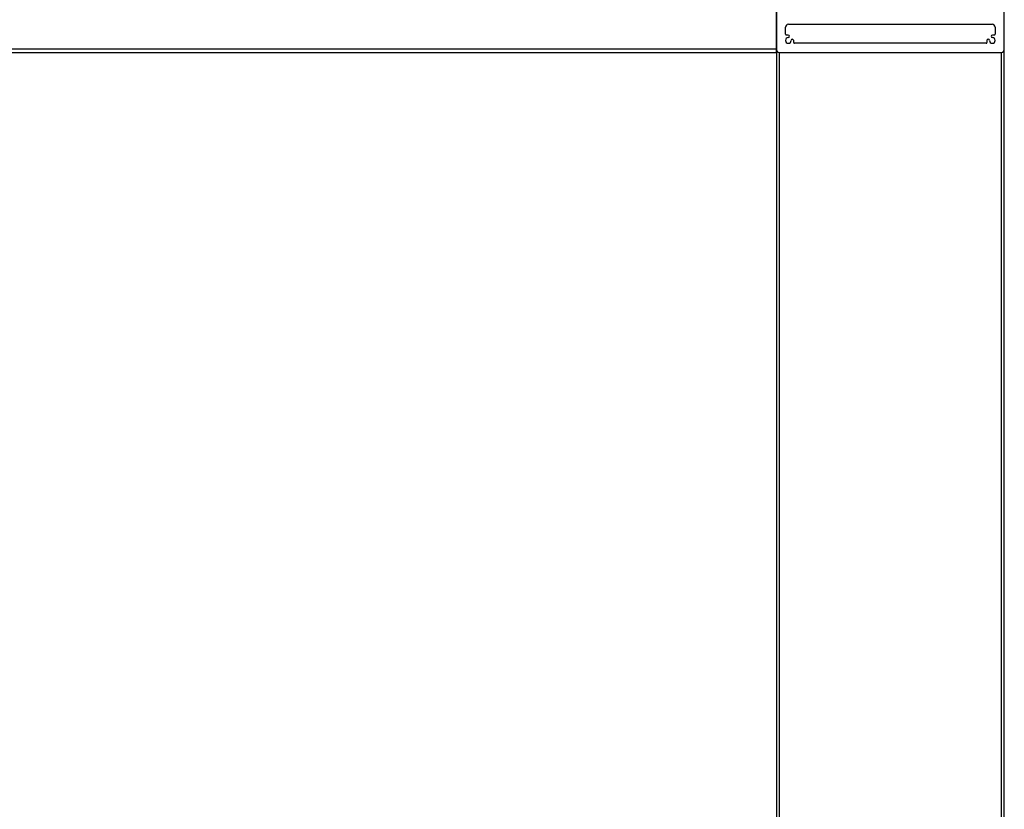
# Model space of a CAD drawing. Units: millimetres. Extents: x -25997 to 2289501, y -33039 to 4742.
# Drawn here: x -16776 to -16128, y -29450 to -28930 of the extents above; entities that cross this region are included whole.
import ezdxf

# ---------------------------------------------------------------- set-up
doc = ezdxf.new("R2010")
doc.units = ezdxf.units.MM
doc.header["$LTSCALE"] = 5
doc.layers.add('system', color=120, linetype='Continuous', lineweight=25)

msp = doc.modelspace()

# ---------------------------------------------------------------- linework, layer by layer
at = {"layer": 'system'}
for p, q in [((-16278.16, -28663.69), (-16278.16, -28949.69)), ((-16277.96, -28663.69), (-16277.96, -28949.69)), ((-16127.96, -28949.69), (-16127.96, -28663.69)), ((-16269.96, -28933.19), (-16135.96, -28933.19)), ((-16271.96, -28939.79), (-16271.96, -28935.19)), ((-16270.16, -28940.29), (-16271.46, -28940.29)), ((-16134.46, -28940.29), (-16135.75, -28940.29)), ((-16133.96, -28935.19), (-16133.96, -28939.79)), ((-16266.56, -28945.19), (-16266.56, -28943.9)), ((-16139.86, -28945.69), (-16266.06, -28945.69)), ((-16139.36, -28943.9), (-16139.36, -28945.19)), ((-16278.16, -28949.69), (-22977.76, -28949.69)), ((-22977.76, -28951.69), (-16278.16, -28951.69)), ((-16278.16, -28949.69), (-16278.16, -28951.69)), ((-16277.96, -28949.69), (-16277.96, -31743.49)), ((-16275.96, -28951.69), (-16129.96, -28951.69)), ((-16275.96, -31743.49), (-16275.96, -28951.69)), ((-16129.96, -28951.69), (-16129.96, -31743.49)), ((-16127.96, -31743.49), (-16127.96, -28949.69))]:
    msp.add_line(p, q, dxfattribs=at)
for centre, radius, start, end in [((-16269.96, -28935.19), 2, 90, 180), ((-16135.96, -28935.19), 2, 0, 90), ((-16271.46, -28939.79), 0.5, 180, 270), ((-16270.16, -28941.09), 0.801, 272.25158, 90), ((-16135.75, -28941.09), 0.801, 90, 267.74842), ((-16134.46, -28939.79), 0.5, 270, 0), ((-16270.06, -28943.79), 1.9, 92.25158, 357.74842), ((-16267.36, -28943.9), 0.801, 0, 177.74842), ((-16266.06, -28945.19), 0.5, 180, 270), ((-16139.86, -28945.19), 0.5, 270, 0), ((-16138.56, -28943.9), 0.801, 2.25158, 180), ((-16135.86, -28943.79), 1.9, 182.25158, 87.74842), ((-16275.96, -28949.69), 2, 180, 270), ((-16129.96, -28949.69), 2, 270, 0)]:
    msp.add_arc(centre, radius, start, end, dxfattribs=at)

doc.saveas('drawing.dxf')
